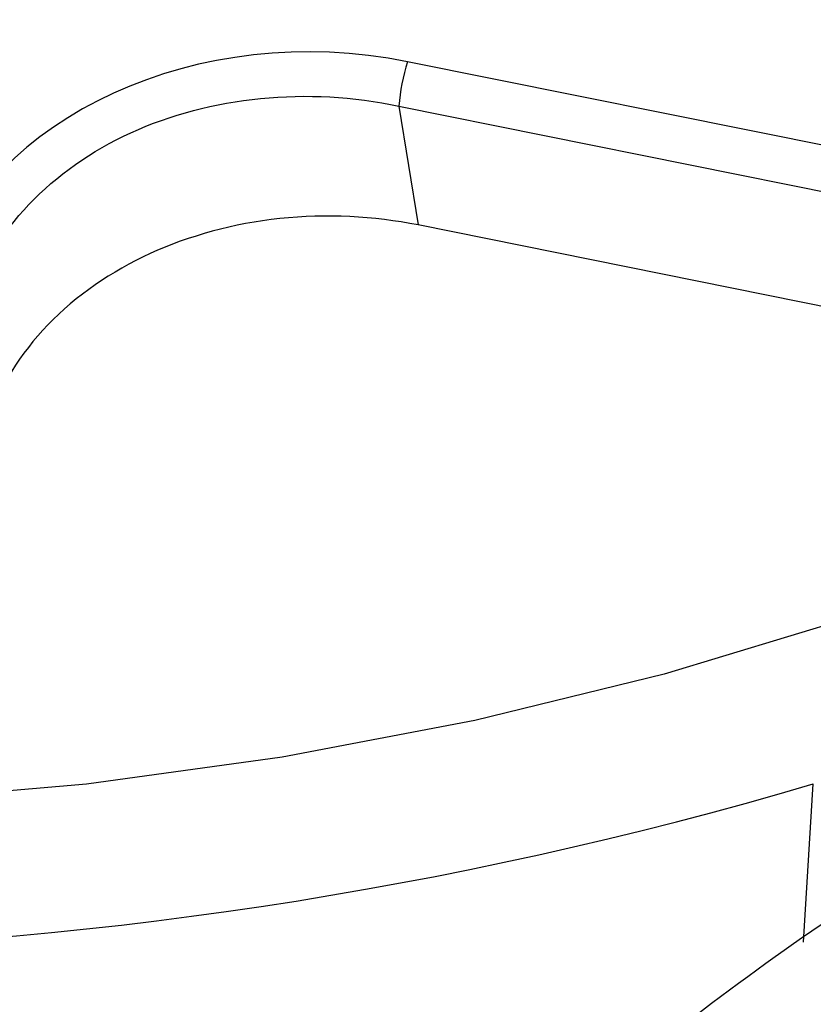
# Paper-space layout 'Sheet1' of a CAD drawing. Units: inches. Extents: x 0 to 34, y 0 to 22.
# Drawn here: x 29.8 to 29.9, y 17.5 to 17.6 of the extents above; entities that cross this region are included whole.
import ezdxf

# ---------------------------------------------------------------- set-up
doc = ezdxf.new("R2010")
doc.units = ezdxf.units.IN
doc.header["$MEASUREMENT"] = 0

psp = doc.layouts.new('Sheet1')

# ---------------------------------------------------------------- linework, layer by layer
at = {"color": 7, "linetype": 'Continuous', "lineweight": 25}
for p, q in [((29.98459049624805, 17.58109606816275), (29.83121326188206, 17.61197685580759)), ((29.83004792387806, 17.60602119850308), (29.83260374995713, 17.59006219363278)), ((29.95683387600958, 17.56504984967199), (29.83260374995713, 17.59006219363278))]:
    psp.add_line(p, q, dxfattribs=at)
at = {"color": 8, "linetype": 'Continuous', "lineweight": 25}
for p, q in [((29.83004792387806, 17.60602119850309), (29.97737370935629, 17.57635880228915)), ((29.88436905279353, 17.49377736097145), (29.88568602931779, 17.5150227785988))]:
    psp.add_line(p, q, dxfattribs=at)
at = {"color": 7, "linetype": 'Continuous', "lineweight": 25, "flags": 128}
psp.add_lwpolyline([(29.9380826160921, 17.55593422610405), (29.91468168826841, 17.54600479609122), (29.89050469406728, 17.53727349405885), (29.86565304020448, 17.52977694212199), (29.84023096315288, 17.52354658342471), (29.81434509193842, 17.51860855025659), (29.78810400090096, 17.51498355444483), (29.76161775429573, 17.51268680048162), (29.73499744464561, 17.51172792175127), (29.7083547267805, 17.51211094012442), (29.6818013495181, 17.51383424908889), (29.65544868695063, 17.51689062048799), (29.62940727130307, 17.52126723483792), (29.60378632932269, 17.52694573509711)], dxfattribs=at)
at = {"color": 7, "linetype": 'Continuous', "lineweight": 25}
for centre, radius, start, end in [((29.85567415915145, 17.60409877550558), 0.02569824205015375, 162.1478943588642, 175.7098342797979), ((29.72921302978732, 18.04509380198607), 0.5526835345990476, 255.0051499539092, 286.4462060286087), ((30.11987124853394, 17.15680799269623), 0.4116882727685802, 123.0199232532108, 129.7477610975747)]:
    psp.add_arc(centre, radius, start, end, dxfattribs=at)
psp.add_ellipse((29.81929351175151, 17.57129584000837), major_axis=(0.05317891520389395, -0.002821181063445977), ratio=0.7880086114275231, start_param=1.386712252857654, end_param=2.927350318659734, dxfattribs=at)
for points in [[(29.77230945553865, 17.57960151667787), (29.77544364326951, 17.58922490107507), (29.78340583430342, 17.59757198062158), (29.80469595723029, 17.60731380942176), (29.81785902835207, 17.6086331225019), (29.83004792387806, 17.60602119850308)], [(29.83260374995713, 17.59006219363278), (29.82668841403246, 17.59125318024362), (29.82028310602405, 17.5915848615109), (29.80784207916636, 17.59025789994369), (29.80183974733962, 17.58860281817343), (29.79664784157475, 17.58622713169751)], [(29.79664784157475, 17.58622713169751), (29.79145593580989, 17.58385144522159), (29.78667962646704, 17.58057448985268), (29.77914268954494, 17.57276003389085), (29.77640228826099, 17.56824350434963), (29.77486528161774, 17.56364251180757)]]:
    psp.add_open_spline(points, degree=3, knots=[0, 0, 0, 0, 0.5, 0.5, 1, 1, 1, 1], dxfattribs=at)

doc.saveas('drawing.dxf')
